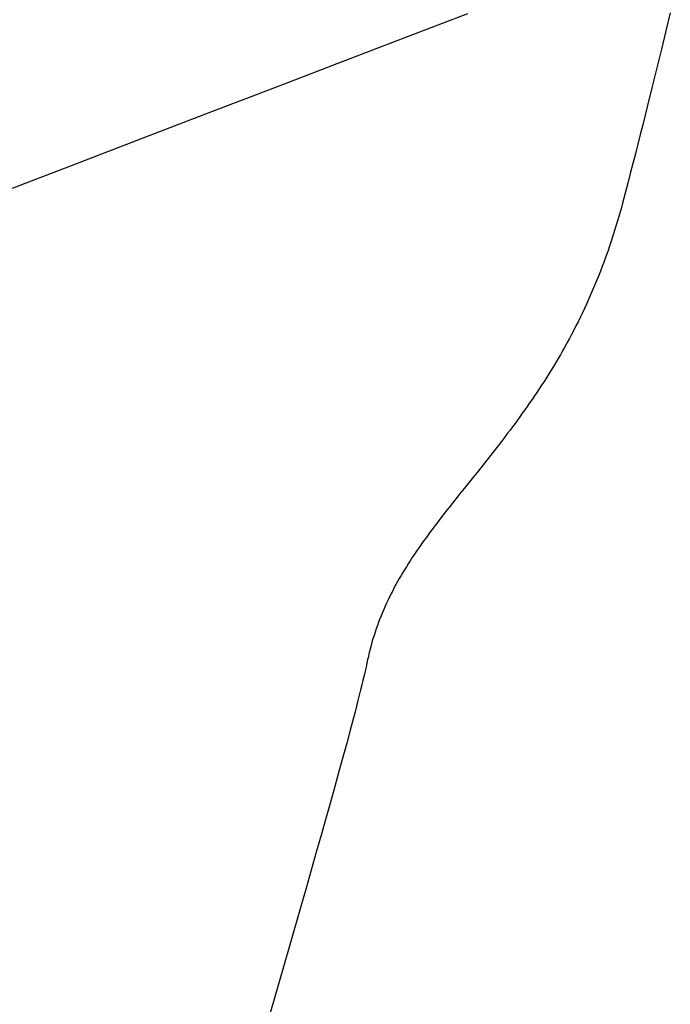
# Model space of a CAD drawing. Extents: x 20 to 2458, y 20 to 2288.
# Drawn here: x 1430 to 1532, y 1307 to 1461 of the extents above; entities that cross this region are included whole.
import ezdxf

# ---------------------------------------------------------------- set-up
doc = ezdxf.new("R2010")
doc.units = 0
doc.layers.get('0').update_dxf_attribs({"color": 3, "linetype": 'CONTINUOUS'})
doc.layers.add('CSLAYER2', color=3, linetype='CONTINUOUS')

# ---------------------------------------------------------------- blocks, each defined once
blk = doc.blocks.new('BLKF045')
at = {"layer": 'CSLAYER2', "color": 7, "linetype": 'CONTINUOUS'}
for p, q in [((1491.085248, 1458.06304), (1500.330312, 1461.6197)), ((1481.283624, 1454.297102), (1491.085248, 1458.06304)), ((1471.003695, 1450.351813), (1481.283624, 1454.297102)), ((1460.323714, 1446.257098), (1471.003695, 1450.351813)), ((1449.321934, 1442.042882), (1460.323714, 1446.257098)), ((1438.076611, 1437.739091), (1449.321934, 1442.042882)), ((1426.665997, 1433.375651), (1438.076611, 1437.739091))]:
    blk.add_line(p, q, dxfattribs=at)
blk = doc.blocks.new('BLKF046')
at = {"layer": 'CSLAYER2', "color": 3, "linetype": 'CONTINUOUS'}
for p, q in [((1491.085248, 1458.06304), (1500.330312, 1461.6197)), ((1481.283624, 1454.297102), (1491.085248, 1458.06304)), ((1471.003695, 1450.351813), (1481.283624, 1454.297102)), ((1460.323714, 1446.257098), (1471.003695, 1450.351813)), ((1449.321934, 1442.042882), (1460.323714, 1446.257098)), ((1438.076611, 1437.739091), (1449.321934, 1442.042882)), ((1426.665997, 1433.375651), (1438.076611, 1437.739091))]:
    blk.add_line(p, q, dxfattribs=at)
blk = doc.blocks.new('BLKF049')
at = {"layer": 'CSLAYER2', "color": 7, "linetype": 'CONTINUOUS'}
for p, q in [((1532.009573, 1461.708092), (1531.328208, 1458.875968)), ((1531.328208, 1458.875968), (1530.632023, 1456.006074)), ((1530.632023, 1456.006074), (1529.921054, 1453.100734)), ((1529.921054, 1453.100734), (1529.195332, 1450.16227)), ((1529.195332, 1450.16227), (1528.45489, 1447.193007)), ((1528.45489, 1447.193007), (1527.699763, 1444.195268)), ((1527.699763, 1444.195268), (1527.316703, 1442.686446)), ((1527.316703, 1442.686446), (1526.929983, 1441.171377)), ((1526.929983, 1441.171377), (1526.539609, 1439.65035)), ((1526.539609, 1439.65035), (1526.145584, 1438.123656)), ((1526.145584, 1438.123656), (1525.747912, 1436.591586)), ((1525.747912, 1436.591586), (1525.346598, 1435.05443)), ((1525.346598, 1435.05443), (1524.941646, 1433.512478)), ((1524.941646, 1433.512478), (1524.53306, 1431.966021)), ((1524.53306, 1431.966021), (1524.297183, 1431.087866)), ((1524.055925, 1430.21977), (1523.809384, 1429.361614)), ((1524.297183, 1431.087866), (1524.055925, 1430.21977)), ((1523.55766, 1428.513279), (1523.300854, 1427.674645)), ((1523.809384, 1429.361614), (1523.55766, 1428.513279)), ((1523.039065, 1426.845593), (1522.772393, 1426.026004)), ((1523.300854, 1427.674645), (1523.039065, 1426.845593)), ((1522.500937, 1425.215758), (1522.224798, 1424.414736)), ((1522.772393, 1426.026004), (1522.500937, 1425.215758)), ((1521.944076, 1423.622819), (1521.65887, 1422.839888)), ((1522.224798, 1424.414736), (1521.944076, 1423.622819)), ((1521.65887, 1422.839888), (1521.36928, 1422.065823)), ((1520.777349, 1420.543816), (1520.475207, 1419.795634)), ((1521.075407, 1421.300506), (1520.777349, 1420.543816)), ((1521.36928, 1422.065823), (1521.075407, 1421.300506)), ((1520.16908, 1419.055842), (1519.859069, 1418.324319)), ((1520.475207, 1419.795634), (1520.16908, 1419.055842)), ((1519.545273, 1417.600947), (1519.227792, 1416.885607)), ((1519.859069, 1418.324319), (1519.545273, 1417.600947)), ((1518.906726, 1416.178179), (1518.582175, 1415.478543)), ((1519.227792, 1416.885607), (1518.906726, 1416.178179)), ((1518.254238, 1414.786581), (1517.923016, 1414.102174)), ((1518.582175, 1415.478543), (1518.254238, 1414.786581)), ((1517.588608, 1413.425201), (1517.251115, 1412.755544)), ((1517.923016, 1414.102174), (1517.588608, 1413.425201)), ((1516.567269, 1411.4377), (1516.221117, 1410.789274)), ((1516.910635, 1412.093083), (1516.567269, 1411.4377)), ((1517.251115, 1412.755544), (1516.910635, 1412.093083)), ((1515.872278, 1410.147687), (1515.520853, 1409.51282)), ((1516.221117, 1410.789274), (1515.872278, 1410.147687)), ((1514.810642, 1408.262765), (1514.452055, 1407.647339)), ((1515.166941, 1408.884552), (1514.810642, 1408.262765)), ((1515.520853, 1409.51282), (1515.166941, 1408.884552)), ((1514.091282, 1407.038156), (1513.728421, 1406.435096)), ((1514.452055, 1407.647339), (1514.091282, 1407.038156)), ((1512.996836, 1405.246866), (1512.628312, 1404.661459)), ((1513.363573, 1405.838039), (1512.996836, 1405.246866)), ((1513.728421, 1406.435096), (1513.363573, 1405.838039)), ((1512.2581, 1404.081697), (1511.8863, 1403.507462)), ((1512.628312, 1404.661459), (1512.2581, 1404.081697)), ((1511.138334, 1402.375094), (1510.762368, 1401.816723)), ((1511.513011, 1402.938634), (1511.138334, 1402.375094)), ((1511.8863, 1403.507462), (1511.513011, 1402.938634)), ((1510.00697, 1400.715009), (1509.627737, 1400.171428)), ((1510.385213, 1401.263401), (1510.00697, 1400.715009)), ((1510.762368, 1401.816723), (1510.385213, 1401.263401)), ((1508.866703, 1399.098221), (1508.485102, 1398.568357)), ((1509.247615, 1399.632538), (1508.866703, 1399.098221)), ((1509.627737, 1400.171428), (1509.247615, 1399.632538)), ((1507.72023, 1397.52151), (1507.337159, 1397.004289)), ((1508.102911, 1398.042826), (1507.72023, 1397.52151)), ((1508.485102, 1398.568357), (1508.102911, 1398.042826)), ((1506.570246, 1395.981655), (1506.186604, 1395.476004)), ((1506.953798, 1396.491044), (1506.570246, 1395.981655)), ((1507.337159, 1397.004289), (1506.953798, 1396.491044)), ((1505.802971, 1394.973971), (1505.036132, 1393.980281)), ((1506.186604, 1395.476004), (1505.802971, 1394.973971)), ((1504.270529, 1392.999632), (1503.50696, 1392.03107)), ((1505.036132, 1393.980281), (1504.270529, 1392.999632)), ((1503.50696, 1392.03107), (1502.746223, 1391.07364)), ((1501.989118, 1390.126388), (1501.236444, 1389.188359)), ((1502.746223, 1391.07364), (1501.989118, 1390.126388)), ((1501.236444, 1389.188359), (1499.74758, 1387.336157)), ((1499.74758, 1387.336157), (1499.012989, 1386.420075)), ((1498.286023, 1385.509399), (1497.56748, 1384.603176)), ((1499.012989, 1386.420075), (1498.286023, 1385.509399)), ((1496.858161, 1383.700452), (1496.158863, 1382.800271)), ((1497.56748, 1384.603176), (1496.858161, 1383.700452)), ((1495.813222, 1382.350837), (1495.470386, 1381.90168)), ((1496.158863, 1382.800271), (1495.813222, 1382.350837)), ((1494.459705, 1380.554688), (1494.129086, 1380.105452)), ((1494.793527, 1381.003725), (1494.459705, 1380.554688)), ((1495.130454, 1381.452683), (1494.793527, 1381.003725)), ((1495.470386, 1381.90168), (1495.130454, 1381.452683)), ((1493.477862, 1379.205905), (1493.157456, 1378.755356)), ((1493.801772, 1379.655897), (1493.477862, 1379.205905)), ((1494.129086, 1380.105452), (1493.801772, 1379.655897)), ((1492.527554, 1377.852112), (1492.218258, 1377.399177)), ((1492.840653, 1378.304132), (1492.527554, 1377.852112)), ((1493.157456, 1378.755356), (1492.840653, 1378.304132)), ((1491.314189, 1376.033692), (1491.021105, 1375.575906)), ((1491.611476, 1376.490086), (1491.314189, 1376.033692)), ((1491.912865, 1376.945208), (1491.611476, 1376.490086)), ((1492.218258, 1377.399177), (1491.912865, 1376.945208)), ((1490.447944, 1374.655682), (1490.168067, 1374.193005)), ((1490.732323, 1375.116609), (1490.447944, 1374.655682)), ((1491.021105, 1375.575906), (1490.732323, 1375.116609)), ((1489.62222, 1373.261926), (1489.356449, 1372.793284)), ((1489.892793, 1373.728459), (1489.62222, 1373.261926)), ((1490.168067, 1374.193005), (1489.892793, 1373.728459)), ((1488.588945, 1371.373524), (1488.343379, 1370.89526)), ((1488.839711, 1371.849203), (1488.588945, 1371.373524)), ((1489.095579, 1372.322416), (1488.839711, 1371.849203)), ((1489.356449, 1372.793284), (1489.095579, 1372.322416)), ((1487.868251, 1369.930502), (1487.638888, 1369.443769)), ((1488.103115, 1370.414292), (1487.868251, 1369.930502)), ((1488.343379, 1370.89526), (1488.103115, 1370.414292)), ((1487.197063, 1368.460999), (1486.984801, 1367.964723)), ((1487.415125, 1368.953974), (1487.197063, 1368.460999)), ((1487.638888, 1369.443769), (1487.415125, 1368.953974)), ((1486.578078, 1366.961794), (1486.383816, 1366.454902)), ((1486.77844, 1367.465028), (1486.578078, 1366.961794)), ((1486.984801, 1367.964723), (1486.77844, 1367.465028)), ((1486.01399, 1365.429667), (1485.838626, 1364.911085)), ((1486.195753, 1365.944233), (1486.01399, 1365.429667)), ((1486.383816, 1366.454902), (1486.195753, 1365.944233)), ((1485.507495, 1363.861397), (1485.351928, 1363.330052)), ((1485.669761, 1364.388368), (1485.507495, 1363.861397)), ((1485.838626, 1364.911085), (1485.669761, 1364.388368)), ((1485.06129, 1362.253763), (1484.926418, 1361.708581)), ((1485.20316, 1362.794214), (1485.06129, 1362.253763)), ((1485.351928, 1363.330052), (1485.20316, 1362.794214)), ((1484.67807, 1360.603546), (1484.55466, 1360.028101)), ((1484.737451, 1360.881676), (1484.67807, 1360.603546)), ((1484.798645, 1361.158549), (1484.737451, 1360.881676)), ((1484.861638, 1361.434179), (1484.798645, 1361.158549)), ((1484.926418, 1361.708581), (1484.861638, 1361.434179)), ((1484.419415, 1359.417664), (1484.272537, 1358.772815)), ((1484.55466, 1360.028101), (1484.419415, 1359.417664)), ((1484.114227, 1358.094136), (1483.944689, 1357.382208)), ((1484.272537, 1358.772815), (1484.114227, 1358.094136)), ((1483.764125, 1356.637612), (1483.572738, 1355.860931)), ((1483.944689, 1357.382208), (1483.764125, 1356.637612)), ((1483.370729, 1355.052745), (1483.158301, 1354.213635)), ((1483.572738, 1355.860931), (1483.370729, 1355.052745)), ((1482.935657, 1353.344183), (1482.703, 1352.444971)), ((1483.158301, 1354.213635), (1482.935657, 1353.344183)), ((1482.46053, 1351.51658), (1481.946967, 1349.574585)), ((1482.703, 1352.444971), (1482.46053, 1351.51658)), ((1481.946967, 1349.574585), (1481.396588, 1347.522849)), ((1481.396588, 1347.522849), (1480.811011, 1345.366024)), ((1480.811011, 1345.366024), (1480.191856, 1343.10876)), ((1480.191856, 1343.10876), (1479.540743, 1340.755708)), ((1479.540743, 1340.755708), (1478.859291, 1338.31152)), ((1478.859291, 1338.31152), (1478.14912, 1335.780845)), ((1478.14912, 1335.780845), (1477.411848, 1333.168336)), ((1477.411848, 1333.168336), (1476.649097, 1330.478642)), ((1476.649097, 1330.478642), (1475.862484, 1327.716416)), ((1475.862484, 1327.716416), (1475.053629, 1324.886307)), ((1475.053629, 1324.886307), (1474.224152, 1321.992967)), ((1474.224152, 1321.992967), (1472.50981, 1316.035198)), ((1472.50981, 1316.035198), (1470.732412, 1309.880315)), ((1470.732412, 1309.880315), (1468.904914, 1303.565525))]:
    blk.add_line(p, q, dxfattribs=at)
blk = doc.blocks.new('BLKF050')
at = {"layer": 'CSLAYER2', "color": 3, "linetype": 'CONTINUOUS'}
for p, q in [((1532.009573, 1461.708092), (1531.328208, 1458.875968)), ((1531.328208, 1458.875968), (1530.632023, 1456.006074)), ((1530.632023, 1456.006074), (1529.921054, 1453.100734)), ((1529.921054, 1453.100734), (1529.195332, 1450.16227)), ((1529.195332, 1450.16227), (1528.45489, 1447.193007)), ((1528.45489, 1447.193007), (1527.699763, 1444.195268)), ((1527.699763, 1444.195268), (1527.316703, 1442.686446)), ((1527.316703, 1442.686446), (1526.929983, 1441.171377)), ((1526.929983, 1441.171377), (1526.539609, 1439.65035)), ((1526.539609, 1439.65035), (1526.145584, 1438.123656)), ((1526.145584, 1438.123656), (1525.747912, 1436.591586)), ((1525.747912, 1436.591586), (1525.346598, 1435.05443)), ((1525.346598, 1435.05443), (1524.941646, 1433.512478)), ((1524.941646, 1433.512478), (1524.53306, 1431.966021)), ((1524.53306, 1431.966021), (1524.297183, 1431.087866)), ((1524.055925, 1430.21977), (1523.809384, 1429.361614)), ((1524.297183, 1431.087866), (1524.055925, 1430.21977)), ((1523.55766, 1428.513279), (1523.300854, 1427.674645)), ((1523.809384, 1429.361614), (1523.55766, 1428.513279)), ((1523.039065, 1426.845593), (1522.772393, 1426.026004)), ((1523.300854, 1427.674645), (1523.039065, 1426.845593)), ((1522.500937, 1425.215758), (1522.224798, 1424.414736)), ((1522.772393, 1426.026004), (1522.500937, 1425.215758)), ((1521.944076, 1423.622819), (1521.65887, 1422.839888)), ((1522.224798, 1424.414736), (1521.944076, 1423.622819)), ((1521.65887, 1422.839888), (1521.36928, 1422.065823)), ((1520.777349, 1420.543816), (1520.475207, 1419.795634)), ((1521.075407, 1421.300506), (1520.777349, 1420.543816)), ((1521.36928, 1422.065823), (1521.075407, 1421.300506)), ((1520.16908, 1419.055842), (1519.859069, 1418.324319)), ((1520.475207, 1419.795634), (1520.16908, 1419.055842)), ((1519.545273, 1417.600947), (1519.227792, 1416.885607)), ((1519.859069, 1418.324319), (1519.545273, 1417.600947)), ((1518.906726, 1416.178179), (1518.582175, 1415.478543)), ((1519.227792, 1416.885607), (1518.906726, 1416.178179)), ((1518.254238, 1414.786581), (1517.923016, 1414.102174)), ((1518.582175, 1415.478543), (1518.254238, 1414.786581)), ((1517.588608, 1413.425201), (1517.251115, 1412.755544)), ((1517.923016, 1414.102174), (1517.588608, 1413.425201)), ((1516.567269, 1411.4377), (1516.221117, 1410.789274)), ((1516.910635, 1412.093083), (1516.567269, 1411.4377)), ((1517.251115, 1412.755544), (1516.910635, 1412.093083)), ((1515.872278, 1410.147687), (1515.520853, 1409.51282)), ((1516.221117, 1410.789274), (1515.872278, 1410.147687)), ((1514.810642, 1408.262765), (1514.452055, 1407.647339)), ((1515.166941, 1408.884552), (1514.810642, 1408.262765)), ((1515.520853, 1409.51282), (1515.166941, 1408.884552)), ((1514.091282, 1407.038156), (1513.728421, 1406.435096)), ((1514.452055, 1407.647339), (1514.091282, 1407.038156)), ((1512.996836, 1405.246866), (1512.628312, 1404.661459)), ((1513.363573, 1405.838039), (1512.996836, 1405.246866)), ((1513.728421, 1406.435096), (1513.363573, 1405.838039)), ((1512.2581, 1404.081697), (1511.8863, 1403.507462)), ((1512.628312, 1404.661459), (1512.2581, 1404.081697)), ((1511.138334, 1402.375094), (1510.762368, 1401.816723)), ((1511.513011, 1402.938634), (1511.138334, 1402.375094)), ((1511.8863, 1403.507462), (1511.513011, 1402.938634)), ((1510.00697, 1400.715009), (1509.627737, 1400.171428)), ((1510.385213, 1401.263401), (1510.00697, 1400.715009)), ((1510.762368, 1401.816723), (1510.385213, 1401.263401)), ((1508.866703, 1399.098221), (1508.485102, 1398.568357)), ((1509.247615, 1399.632538), (1508.866703, 1399.098221)), ((1509.627737, 1400.171428), (1509.247615, 1399.632538)), ((1507.72023, 1397.52151), (1507.337159, 1397.004289)), ((1508.102911, 1398.042826), (1507.72023, 1397.52151)), ((1508.485102, 1398.568357), (1508.102911, 1398.042826)), ((1506.570246, 1395.981655), (1506.186604, 1395.476004)), ((1506.953798, 1396.491044), (1506.570246, 1395.981655)), ((1507.337159, 1397.004289), (1506.953798, 1396.491044)), ((1505.802971, 1394.973971), (1505.036132, 1393.980281)), ((1506.186604, 1395.476004), (1505.802971, 1394.973971)), ((1504.270529, 1392.999632), (1503.50696, 1392.03107)), ((1505.036132, 1393.980281), (1504.270529, 1392.999632)), ((1503.50696, 1392.03107), (1502.746223, 1391.07364)), ((1501.989118, 1390.126388), (1501.236444, 1389.188359)), ((1502.746223, 1391.07364), (1501.989118, 1390.126388)), ((1501.236444, 1389.188359), (1499.74758, 1387.336157)), ((1499.74758, 1387.336157), (1499.012989, 1386.420075)), ((1498.286023, 1385.509399), (1497.56748, 1384.603176)), ((1499.012989, 1386.420075), (1498.286023, 1385.509399)), ((1496.858161, 1383.700452), (1496.158863, 1382.800271)), ((1497.56748, 1384.603176), (1496.858161, 1383.700452)), ((1495.813222, 1382.350837), (1495.470386, 1381.90168)), ((1496.158863, 1382.800271), (1495.813222, 1382.350837)), ((1494.459705, 1380.554688), (1494.129086, 1380.105452)), ((1494.793527, 1381.003725), (1494.459705, 1380.554688)), ((1495.130454, 1381.452683), (1494.793527, 1381.003725)), ((1495.470386, 1381.90168), (1495.130454, 1381.452683)), ((1493.477862, 1379.205905), (1493.157456, 1378.755356)), ((1493.801772, 1379.655897), (1493.477862, 1379.205905)), ((1494.129086, 1380.105452), (1493.801772, 1379.655897)), ((1492.527554, 1377.852112), (1492.218258, 1377.399177)), ((1492.840653, 1378.304132), (1492.527554, 1377.852112)), ((1493.157456, 1378.755356), (1492.840653, 1378.304132)), ((1491.314189, 1376.033692), (1491.021105, 1375.575906)), ((1491.611476, 1376.490086), (1491.314189, 1376.033692)), ((1491.912865, 1376.945208), (1491.611476, 1376.490086)), ((1492.218258, 1377.399177), (1491.912865, 1376.945208)), ((1490.447944, 1374.655682), (1490.168067, 1374.193005)), ((1490.732323, 1375.116609), (1490.447944, 1374.655682)), ((1491.021105, 1375.575906), (1490.732323, 1375.116609)), ((1489.62222, 1373.261926), (1489.356449, 1372.793284)), ((1489.892793, 1373.728459), (1489.62222, 1373.261926)), ((1490.168067, 1374.193005), (1489.892793, 1373.728459)), ((1488.588945, 1371.373524), (1488.343379, 1370.89526)), ((1488.839711, 1371.849203), (1488.588945, 1371.373524)), ((1489.095579, 1372.322416), (1488.839711, 1371.849203)), ((1489.356449, 1372.793284), (1489.095579, 1372.322416)), ((1487.868251, 1369.930502), (1487.638888, 1369.443769)), ((1488.103115, 1370.414292), (1487.868251, 1369.930502)), ((1488.343379, 1370.89526), (1488.103115, 1370.414292)), ((1487.197063, 1368.460999), (1486.984801, 1367.964723)), ((1487.415125, 1368.953974), (1487.197063, 1368.460999)), ((1487.638888, 1369.443769), (1487.415125, 1368.953974)), ((1486.578078, 1366.961794), (1486.383816, 1366.454902)), ((1486.77844, 1367.465028), (1486.578078, 1366.961794)), ((1486.984801, 1367.964723), (1486.77844, 1367.465028)), ((1486.01399, 1365.429667), (1485.838626, 1364.911085)), ((1486.195753, 1365.944233), (1486.01399, 1365.429667)), ((1486.383816, 1366.454902), (1486.195753, 1365.944233)), ((1485.507495, 1363.861397), (1485.351928, 1363.330052)), ((1485.669761, 1364.388368), (1485.507495, 1363.861397)), ((1485.838626, 1364.911085), (1485.669761, 1364.388368)), ((1485.06129, 1362.253763), (1484.926418, 1361.708581)), ((1485.20316, 1362.794214), (1485.06129, 1362.253763)), ((1485.351928, 1363.330052), (1485.20316, 1362.794214)), ((1484.67807, 1360.603546), (1484.55466, 1360.028101)), ((1484.737451, 1360.881676), (1484.67807, 1360.603546)), ((1484.798645, 1361.158549), (1484.737451, 1360.881676)), ((1484.861638, 1361.434179), (1484.798645, 1361.158549)), ((1484.926418, 1361.708581), (1484.861638, 1361.434179)), ((1484.419415, 1359.417664), (1484.272537, 1358.772815)), ((1484.55466, 1360.028101), (1484.419415, 1359.417664)), ((1484.114227, 1358.094136), (1483.944689, 1357.382208)), ((1484.272537, 1358.772815), (1484.114227, 1358.094136)), ((1483.764125, 1356.637612), (1483.572738, 1355.860931)), ((1483.944689, 1357.382208), (1483.764125, 1356.637612)), ((1483.370729, 1355.052745), (1483.158301, 1354.213635)), ((1483.572738, 1355.860931), (1483.370729, 1355.052745)), ((1482.935657, 1353.344183), (1482.703, 1352.444971)), ((1483.158301, 1354.213635), (1482.935657, 1353.344183)), ((1482.46053, 1351.51658), (1481.946967, 1349.574585)), ((1482.703, 1352.444971), (1482.46053, 1351.51658)), ((1481.946967, 1349.574585), (1481.396588, 1347.522849)), ((1481.396588, 1347.522849), (1480.811011, 1345.366024)), ((1480.811011, 1345.366024), (1480.191856, 1343.10876)), ((1480.191856, 1343.10876), (1479.540743, 1340.755708)), ((1479.540743, 1340.755708), (1478.859291, 1338.31152)), ((1478.859291, 1338.31152), (1478.14912, 1335.780845)), ((1478.14912, 1335.780845), (1477.411848, 1333.168336)), ((1477.411848, 1333.168336), (1476.649097, 1330.478642)), ((1476.649097, 1330.478642), (1475.862484, 1327.716416)), ((1475.862484, 1327.716416), (1475.053629, 1324.886307)), ((1475.053629, 1324.886307), (1474.224152, 1321.992967)), ((1474.224152, 1321.992967), (1472.50981, 1316.035198)), ((1472.50981, 1316.035198), (1470.732412, 1309.880315)), ((1470.732412, 1309.880315), (1468.904914, 1303.565525))]:
    blk.add_line(p, q, dxfattribs=at)

msp = doc.modelspace()

# ---------------------------------------------------------------- block references
for name in ['BLKF049', 'BLKF050', 'BLKF045', 'BLKF046']:
    msp.add_blockref(name, (0, 0))

doc.saveas('drawing.dxf')
